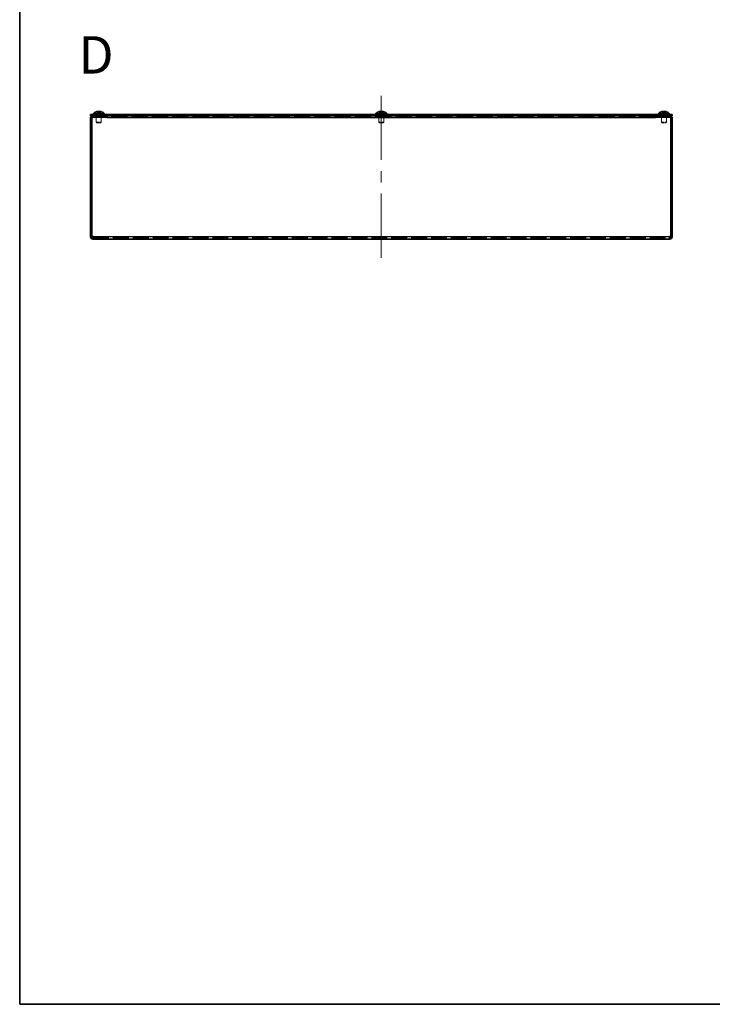
# Model space of a CAD drawing. Units: millimetres. Extents: x 65 to 5384, y 36 to 1300.
# Drawn here: x 65 to 482, y 36 to 628 of the extents above; entities that cross this region are included whole.
import ezdxf
from ezdxf.enums import TextEntityAlignment as Align

# ---------------------------------------------------------------- set-up
doc = ezdxf.new("R2010")
doc.units = ezdxf.units.MM
doc.header["$LTSCALE"] = 4.5
doc.linetypes.add('DASHED', pattern=[0.2067, 0.1654, -0.0413])
for name, color, linetype, lineweight in [('Border (ISO)', 7, 'Continuous', 35), ('Hidden (ISO)', 7, 'DASHED', 18), ('Hidden Narrow (ISO)', 7, 'DASHED', 18), ('Symbol (ISO)', 7, 'Continuous', 18), ('Visible (ISO)', 7, 'Continuous', 35), ('Visible Narrow (ISO)', 7, 'Continuous', 25)]:
    doc.layers.add(name, color=color, linetype=linetype, lineweight=lineweight)
doc.layers.add('Centerline (ISO)', color=7, linetype='Continuous', lineweight=18, true_color=0x80ffff)
doc.styles.add('文字スタイル79', font='txt')

# ---------------------------------------------------------------- blocks, each defined once
blk = doc.blocks.new('図面枠 tk図枠')
at = {"layer": 'Border (ISO)'}
for p, q in [((14.5, 289), (14.5, 8)), ((14.5, 8), (405.5, 8))]:
    blk.add_line(p, q, dxfattribs=at)

msp = doc.modelspace()

# ---------------------------------------------------------------- linework, layer by layer
at = {"layer": 'Centerline (ISO)'}
for p, q in [((282.8403, 571.2676), (282.8403, 582.5176)), ((282.8403, 571.2676), (282.8403, 560.0176)), ((282.8403, 496.2676), (282.8403, 507.5176)), ((282.8403, 496.2676), (282.8403, 485.0176))]:
    msp.add_line(p, q, dxfattribs=at)
at = {"layer": 'Centerline (ISO)', "linetype": 'Continuous'}
for p, q in [((282.8403, 560.0176), (282.8403, 543.8926)), ((282.8403, 537.1426), (282.8403, 530.3926)), ((282.8403, 523.6426), (282.8403, 507.0676))]:
    msp.add_line(p, q, dxfattribs=at)
at = {"layer": 'Hidden (ISO)', "ltscale": 0.338513}
for p, q in [((110.5903, 570.4676), (110.5903, 571.2676)), ((111.6108, 569.6676), (111.6108, 570.4676)), ((113.8403, 570.4676), (113.8403, 569.6676)), ((113.9403, 570.4676), (113.9403, 569.6676)), ((114.0698, 569.6676), (114.0698, 570.4676)), ((115.0903, 570.4676), (115.0903, 571.2676)), ((280.5903, 570.4676), (280.5903, 571.2676)), ((281.6108, 569.6676), (281.6108, 570.4676)), ((284.0698, 569.6676), (284.0698, 570.4676)), ((285.0903, 570.4676), (285.0903, 571.2676)), ((450.5903, 570.4676), (450.5903, 571.2676)), ((451.6108, 569.6676), (451.6108, 570.4676)), ((451.7403, 570.4676), (451.7403, 569.6676)), ((451.8403, 570.4676), (451.8403, 569.6676)), ((454.0698, 569.6676), (454.0698, 570.4676)), ((455.0903, 570.4676), (455.0903, 571.2676))]:
    msp.add_line(p, q, dxfattribs=at)
at = {"layer": 'Hidden (ISO)', "ltscale": 0.146821}
for p, q in [((111.5028, 570.5743), (111.3403, 570.2676)), ((114.1778, 570.5743), (114.3403, 570.2676)), ((281.5028, 570.5743), (281.3403, 570.2676)), ((284.1778, 570.5743), (284.3403, 570.2676)), ((451.5028, 570.5743), (451.3403, 570.2676)), ((454.1778, 570.5743), (454.3403, 570.2676))]:
    msp.add_line(p, q, dxfattribs=at)
at = {"layer": 'Hidden (ISO)', "ltscale": 1.994494}
for p, q in [((111.3403, 570.2676), (114.3403, 570.2676)), ((281.3403, 570.2676), (284.3403, 570.2676)), ((451.3403, 570.2676), (454.3403, 570.2676)), ((111.3403, 566.5743), (114.3403, 566.5743)), ((281.3403, 566.5743), (284.3403, 566.5743)), ((451.3403, 566.5743), (454.3403, 566.5743))]:
    msp.add_line(p, q, dxfattribs=at)
at = {"layer": 'Hidden (ISO)', "ltscale": 0.25386}
for p, q in [((111.3403, 570.2676), (111.3403, 569.6676)), ((114.3403, 570.2676), (114.3403, 569.6676)), ((451.3403, 570.2676), (451.3403, 569.6676)), ((454.3403, 570.2676), (454.3403, 569.6676))]:
    msp.add_line(p, q, dxfattribs=at)
at = {"layer": 'Hidden (ISO)', "ltscale": 1.266851}
for p, q in [((111.3403, 569.5676), (111.3403, 566.5743)), ((114.3403, 569.5676), (114.3403, 566.5743)), ((451.3403, 569.5676), (451.3403, 566.5743)), ((454.3403, 569.5676), (454.3403, 566.5743))]:
    msp.add_line(p, q, dxfattribs=at)
at = {"layer": 'Hidden (ISO)', "ltscale": 0.804122}
for p, q in [((111.3949, 572.9273), (112.5874, 571.448)), ((113.0928, 572.9273), (113.0928, 571.448)), ((281.3949, 572.9273), (282.5874, 571.448)), ((283.0928, 572.9273), (283.0928, 571.448)), ((451.3949, 572.9273), (452.5874, 571.448)), ((453.0928, 572.9273), (453.0928, 571.448))]:
    msp.add_line(p, q, dxfattribs=at)
at = {"layer": 'Hidden (ISO)', "ltscale": 0.29334}
for p, q in [((111.5028, 571.2676), (111.5028, 570.5743)), ((114.1778, 571.2676), (114.1778, 570.5743)), ((281.5028, 571.2676), (281.5028, 570.5743)), ((284.1778, 571.2676), (284.1778, 570.5743)), ((451.5028, 571.2676), (451.5028, 570.5743)), ((454.1778, 571.2676), (454.1778, 570.5743))]:
    msp.add_line(p, q, dxfattribs=at)
at = {"layer": 'Hidden (ISO)', "ltscale": 1.778413}
for p, q in [((111.5028, 570.5743), (114.1778, 570.5743)), ((281.5028, 570.5743), (284.1778, 570.5743)), ((451.5028, 570.5743), (454.1778, 570.5743))]:
    msp.add_line(p, q, dxfattribs=at)
at = {"layer": 'Hidden (ISO)'}
for p, q in [((112.5874, 571.448), (112.5874, 571.448)), ((113.0929, 571.4476), (113.0931, 571.4476)), ((282.5874, 571.448), (282.5874, 571.448)), ((283.0929, 571.4476), (283.0931, 571.4476)), ((452.5874, 571.448), (452.5874, 571.448)), ((453.0929, 571.4476), (453.0931, 571.4476))]:
    msp.add_line(p, q, dxfattribs=at)
at = {"layer": 'Hidden (ISO)', "ltscale": 0.21383}
for p, q in [((113.0929, 571.4476), (112.5875, 571.4476)), ((283.0929, 571.4476), (282.5875, 571.4476)), ((453.0929, 571.4476), (452.5875, 571.4476))]:
    msp.add_line(p, q, dxfattribs=at)
at = {"layer": 'Hidden (ISO)', "ltscale": 0.804156}
for p, q in [((112.5878, 571.448), (112.5878, 572.9273)), ((113.0931, 571.448), (114.2856, 572.9273)), ((282.5878, 571.448), (282.5878, 572.9273)), ((283.0931, 571.448), (284.2856, 572.9273)), ((452.5878, 571.448), (452.5878, 572.9273)), ((453.0931, 571.448), (454.2856, 572.9273))]:
    msp.add_line(p, q, dxfattribs=at)
at = {"layer": 'Hidden (ISO)', "ltscale": 13.132092}
msp.add_line((447.7403, 569.6676), (117.9403, 569.6676), dxfattribs=at)
at = {"layer": 'Hidden (ISO)', "ltscale": 1.563137}
for p, q in [((281.3403, 570.2676), (281.3403, 566.5743)), ((284.3403, 570.2676), (284.3403, 566.5743))]:
    msp.add_line(p, q, dxfattribs=at)
at = {"layer": 'Hidden (ISO)', "ltscale": 0.183502}
for p, q in [((111.647, 566.2676), (111.3403, 566.5743)), ((114.0335, 566.2676), (114.3403, 566.5743)), ((281.647, 566.2676), (281.3403, 566.5743)), ((284.0335, 566.2676), (284.3403, 566.5743)), ((451.647, 566.2676), (451.3403, 566.5743)), ((454.0335, 566.2676), (454.3403, 566.5743))]:
    msp.add_line(p, q, dxfattribs=at)
at = {"layer": 'Hidden (ISO)', "ltscale": 1.586632}
for p, q in [((111.647, 566.2676), (114.0335, 566.2676)), ((281.647, 566.2676), (284.0335, 566.2676)), ((451.647, 566.2676), (454.0335, 566.2676))]:
    msp.add_line(p, q, dxfattribs=at)
at = {"layer": 'Hidden (ISO)', "ltscale": 12.860366}
msp.add_line((109.3903, 497.0676), (456.2903, 497.0676), dxfattribs=at)
at = {"layer": 'Hidden (ISO)', "ltscale": 0.09548}
for points in [[(112.0556, 573.0791), (111.9955, 573.0723), (111.9293, 573.0625), (111.8572, 573.0489)], [(282.0556, 573.0791), (281.9955, 573.0723), (281.9293, 573.0625), (281.8572, 573.0489)], [(452.0556, 573.0791), (451.9955, 573.0723), (451.9293, 573.0625), (451.8572, 573.0489)]]:
    msp.add_open_spline(points, degree=3, dxfattribs=at)
at = {"layer": 'Hidden (ISO)', "ltscale": 0.104987}
for points in [[(112.4035, 573.0791), (112.3938, 573.0807), (112.3838, 573.0822), (112.3391, 573.0879), (112.2979, 573.0908), (112.2484, 573.0908)], [(282.4035, 573.0791), (282.3938, 573.0807), (282.3838, 573.0822), (282.3391, 573.0879), (282.2979, 573.0908), (282.2484, 573.0908)], [(452.4035, 573.0791), (452.3938, 573.0807), (452.3838, 573.0822), (452.3391, 573.0879), (452.2979, 573.0908), (452.2484, 573.0908)]]:
    msp.add_open_spline(points, degree=3, knots=[0.0543205744, 0.0543205744, 0.0543205744, 0.0543205744, 0.0576148266, 0.0576148266, 0.0684861658, 0.0684861658, 0.0684861658, 0.0684861658], dxfattribs=at)
at = {"layer": 'Hidden (ISO)', "ltscale": 0.185933}
for points in [[(112.5878, 572.9425), (112.5878, 572.9685), (112.5779, 572.9919), (112.5486, 573.0231), (112.5324, 573.0364), (112.5061, 573.0489)], [(282.5878, 572.9425), (282.5878, 572.9685), (282.5779, 572.9919), (282.5486, 573.0231), (282.5324, 573.0364), (282.5061, 573.0489)], [(452.5878, 572.9425), (452.5878, 572.9685), (452.5779, 572.9919), (452.5486, 573.0231), (452.5324, 573.0364), (452.5061, 573.0489)]]:
    msp.add_open_spline(points, degree=3, knots=[0, 0, 0, 0, 0.0256294508, 0.0256294508, 0.0402482096, 0.0402482096, 0.0402482096, 0.0402482096], dxfattribs=at)
at = {"layer": 'Hidden (ISO)', "ltscale": 0.773216}
for points in [[(114.239, 572.9425), (114.131, 572.977), (114.0201, 573.007), (113.786, 573.0584), (113.6755, 573.0746), (113.4423, 573.0965), (113.3504, 573.09), (113.2591, 573.0765), (113.2287, 573.0694), (113.1658, 573.0474), (113.1379, 573.0303), (113.102, 572.9904), (113.0928, 572.9676), (113.0928, 572.9425)], [(284.239, 572.9425), (284.131, 572.977), (284.0201, 573.007), (283.786, 573.0584), (283.6755, 573.0746), (283.4423, 573.0965), (283.3504, 573.09), (283.2591, 573.0765), (283.2287, 573.0694), (283.1658, 573.0474), (283.1379, 573.0303), (283.102, 572.9904), (283.0928, 572.9676), (283.0928, 572.9425)], [(454.239, 572.9425), (454.131, 572.977), (454.0201, 573.007), (453.786, 573.0584), (453.6755, 573.0746), (453.4423, 573.0965), (453.3504, 573.09), (453.2591, 573.0765), (453.2287, 573.0694), (453.1658, 573.0474), (453.1379, 573.0303), (453.102, 572.9904), (453.0928, 572.9676), (453.0928, 572.9425)]]:
    msp.add_open_spline(points, degree=3, knots=[0, 0, 0, 0, 0.034002661, 0.034002661, 0.074817158, 0.074817158, 0.142416946, 0.142416946, 0.182851522, 0.182851522, 0.241136203, 0.241136203, 0.296421318, 0.296421318, 0.296421318, 0.296421318], dxfattribs=at)
at = {"layer": 'Hidden Narrow (ISO)', "ltscale": 0.810073}
for points in [[(111.4415, 572.9425), (111.4514, 572.9209), (111.4624, 572.8999), (111.4742, 572.8792), (111.4864, 572.8577), (111.4996, 572.8366), (111.5134, 572.816), (111.5281, 572.794), (111.5436, 572.7725), (111.5596, 572.7514), (111.5768, 572.7287), (111.5947, 572.7065), (111.613, 572.6848), (111.6307, 572.6636), (111.6489, 572.6429), (111.6674, 572.6225), (111.6888, 572.5989), (111.7106, 572.5757), (111.7326, 572.5529), (111.7573, 572.5273), (111.7823, 572.5022), (111.8075, 572.4773), (111.8183, 572.4667), (111.8291, 572.4561), (111.84, 572.4456), (111.8691, 572.4173), (111.8982, 572.3894), (111.9271, 572.3617), (111.9475, 572.3421), (111.9679, 572.3226), (111.9883, 572.303), (112.018, 572.2746), (112.0477, 572.2461), (112.0775, 572.2172), (112.1003, 572.1951), (112.1231, 572.1728), (112.146, 572.1501), (112.1672, 572.1291), (112.1884, 572.1078), (112.2097, 572.086), (112.2296, 572.0656), (112.2496, 572.0449), (112.2695, 572.0236), (112.2878, 572.004), (112.3062, 571.984), (112.3243, 571.9634), (112.3318, 571.955), (112.3392, 571.9465), (112.3466, 571.9379), (112.3645, 571.9171), (112.3818, 571.8962), (112.3985, 571.8751), (112.4386, 571.8243), (112.4749, 571.7724), (112.5048, 571.7197), (112.526, 571.6823), (112.5439, 571.6444), (112.5576, 571.6064), (112.5671, 571.5799), (112.5745, 571.5533), (112.5796, 571.5266), (112.5815, 571.5166), (112.5831, 571.5061), (112.5844, 571.4953), (112.5856, 571.4852), (112.5865, 571.4748), (112.587, 571.4643), (112.5872, 571.4592), (112.5873, 571.454), (112.5878, 571.4488)], [(114.239, 572.9425), (114.2291, 572.9209), (114.2181, 572.8999), (114.2064, 572.8792), (114.1941, 572.8577), (114.181, 572.8366), (114.1671, 572.816), (114.1524, 572.794), (114.137, 572.7725), (114.1209, 572.7514), (114.1037, 572.7287), (114.0859, 572.7065), (114.0676, 572.6848), (114.0498, 572.6636), (114.0316, 572.6429), (114.0131, 572.6225), (113.9917, 572.5989), (113.97, 572.5757), (113.9479, 572.5529), (113.9233, 572.5273), (113.8983, 572.5022), (113.873, 572.4773), (113.8622, 572.4667), (113.8514, 572.4561), (113.8405, 572.4456), (113.8114, 572.4173), (113.7824, 572.3894), (113.7534, 572.3617), (113.733, 572.3421), (113.7126, 572.3226), (113.6922, 572.303), (113.6625, 572.2746), (113.6329, 572.2461), (113.6031, 572.2172), (113.5803, 572.1951), (113.5574, 572.1728), (113.5345, 572.1501), (113.5134, 572.1291), (113.4921, 572.1078), (113.4709, 572.086), (113.4509, 572.0656), (113.431, 572.0449), (113.4111, 572.0236), (113.3927, 572.004), (113.3744, 571.984), (113.3562, 571.9634), (113.3487, 571.955), (113.3413, 571.9465), (113.3339, 571.9379), (113.3161, 571.9171), (113.2987, 571.8962), (113.282, 571.8751), (113.2419, 571.8243), (113.2056, 571.7724), (113.1758, 571.7197), (113.1546, 571.6823), (113.1366, 571.6444), (113.123, 571.6064), (113.1135, 571.5799), (113.1061, 571.5533), (113.101, 571.5266), (113.0991, 571.5166), (113.0974, 571.5061), (113.0961, 571.4953), (113.0949, 571.4852), (113.0941, 571.4748), (113.0936, 571.4643), (113.0934, 571.4592), (113.0932, 571.454), (113.0928, 571.4488)], [(281.4415, 572.9425), (281.4514, 572.9209), (281.4624, 572.8999), (281.4742, 572.8792), (281.4864, 572.8577), (281.4996, 572.8366), (281.5134, 572.816), (281.5281, 572.794), (281.5436, 572.7725), (281.5596, 572.7514), (281.5768, 572.7287), (281.5947, 572.7065), (281.613, 572.6848), (281.6307, 572.6636), (281.6489, 572.6429), (281.6674, 572.6225), (281.6888, 572.5989), (281.7106, 572.5757), (281.7326, 572.5529), (281.7573, 572.5273), (281.7823, 572.5022), (281.8075, 572.4773), (281.8183, 572.4667), (281.8291, 572.4561), (281.84, 572.4456), (281.8691, 572.4173), (281.8982, 572.3894), (281.9271, 572.3617), (281.9475, 572.3421), (281.9679, 572.3226), (281.9883, 572.303), (282.018, 572.2746), (282.0477, 572.2461), (282.0775, 572.2172), (282.1003, 572.1951), (282.1231, 572.1728), (282.146, 572.1501), (282.1672, 572.1291), (282.1884, 572.1078), (282.2097, 572.086), (282.2296, 572.0656), (282.2496, 572.0449), (282.2695, 572.0236), (282.2878, 572.004), (282.3062, 571.984), (282.3243, 571.9634), (282.3318, 571.955), (282.3392, 571.9465), (282.3466, 571.9379), (282.3645, 571.9171), (282.3818, 571.8962), (282.3985, 571.8751), (282.4386, 571.8243), (282.4749, 571.7724), (282.5048, 571.7197), (282.526, 571.6823), (282.5439, 571.6444), (282.5576, 571.6064), (282.5671, 571.5799), (282.5745, 571.5533), (282.5796, 571.5266), (282.5815, 571.5166), (282.5831, 571.5061), (282.5844, 571.4953), (282.5856, 571.4852), (282.5865, 571.4748), (282.587, 571.4643), (282.5872, 571.4592), (282.5873, 571.454), (282.5878, 571.4488)], [(284.239, 572.9425), (284.2291, 572.9209), (284.2181, 572.8999), (284.2064, 572.8792), (284.1941, 572.8577), (284.181, 572.8366), (284.1671, 572.816), (284.1524, 572.794), (284.137, 572.7725), (284.1209, 572.7514), (284.1037, 572.7287), (284.0859, 572.7065), (284.0676, 572.6848), (284.0498, 572.6636), (284.0316, 572.6429), (284.0131, 572.6225), (283.9917, 572.5989), (283.97, 572.5757), (283.9479, 572.5529), (283.9233, 572.5273), (283.8983, 572.5022), (283.873, 572.4773), (283.8622, 572.4667), (283.8514, 572.4561), (283.8405, 572.4456), (283.8114, 572.4173), (283.7824, 572.3894), (283.7534, 572.3617), (283.733, 572.3421), (283.7126, 572.3226), (283.6922, 572.303), (283.6625, 572.2746), (283.6329, 572.2461), (283.6031, 572.2172), (283.5803, 572.1951), (283.5574, 572.1728), (283.5345, 572.1501), (283.5134, 572.1291), (283.4921, 572.1078), (283.4709, 572.086), (283.4509, 572.0656), (283.431, 572.0449), (283.4111, 572.0236), (283.3927, 572.004), (283.3744, 571.984), (283.3562, 571.9634), (283.3487, 571.955), (283.3413, 571.9465), (283.3339, 571.9379), (283.3161, 571.9171), (283.2987, 571.8962), (283.282, 571.8751), (283.2419, 571.8243), (283.2056, 571.7724), (283.1758, 571.7197), (283.1546, 571.6823), (283.1366, 571.6444), (283.123, 571.6064), (283.1135, 571.5799), (283.1061, 571.5533), (283.101, 571.5266), (283.0991, 571.5166), (283.0974, 571.5061), (283.0961, 571.4953), (283.0949, 571.4852), (283.0941, 571.4748), (283.0936, 571.4643), (283.0934, 571.4592), (283.0932, 571.454), (283.0928, 571.4488)], [(451.4415, 572.9425), (451.4514, 572.9209), (451.4624, 572.8999), (451.4742, 572.8792), (451.4864, 572.8577), (451.4996, 572.8366), (451.5134, 572.816), (451.5281, 572.794), (451.5436, 572.7725), (451.5596, 572.7514), (451.5768, 572.7287), (451.5947, 572.7065), (451.613, 572.6848), (451.6307, 572.6636), (451.6489, 572.6429), (451.6674, 572.6225), (451.6888, 572.5989), (451.7106, 572.5757), (451.7326, 572.5529), (451.7573, 572.5273), (451.7823, 572.5022), (451.8075, 572.4773), (451.8183, 572.4667), (451.8291, 572.4561), (451.84, 572.4456), (451.8691, 572.4173), (451.8982, 572.3894), (451.9271, 572.3617), (451.9475, 572.3421), (451.9679, 572.3226), (451.9883, 572.303), (452.018, 572.2746), (452.0477, 572.2461), (452.0775, 572.2172), (452.1003, 572.1951), (452.1231, 572.1728), (452.146, 572.1501), (452.1672, 572.1291), (452.1884, 572.1078), (452.2097, 572.086), (452.2296, 572.0656), (452.2496, 572.0449), (452.2695, 572.0236), (452.2878, 572.004), (452.3062, 571.984), (452.3243, 571.9634), (452.3318, 571.955), (452.3392, 571.9465), (452.3466, 571.9379), (452.3645, 571.9171), (452.3818, 571.8962), (452.3985, 571.8751), (452.4386, 571.8243), (452.4749, 571.7724), (452.5048, 571.7197), (452.526, 571.6823), (452.5439, 571.6444), (452.5576, 571.6064), (452.5671, 571.5799), (452.5745, 571.5533), (452.5796, 571.5266), (452.5815, 571.5166), (452.5831, 571.5061), (452.5844, 571.4953), (452.5856, 571.4852), (452.5865, 571.4748), (452.587, 571.4643), (452.5872, 571.4592), (452.5873, 571.454), (452.5878, 571.4488)], [(454.239, 572.9425), (454.2291, 572.9209), (454.2181, 572.8999), (454.2064, 572.8792), (454.1941, 572.8577), (454.181, 572.8366), (454.1671, 572.816), (454.1524, 572.794), (454.137, 572.7725), (454.1209, 572.7514), (454.1037, 572.7287), (454.0859, 572.7065), (454.0676, 572.6848), (454.0498, 572.6636), (454.0316, 572.6429), (454.0131, 572.6225), (453.9917, 572.5989), (453.97, 572.5757), (453.9479, 572.5529), (453.9233, 572.5273), (453.8983, 572.5022), (453.873, 572.4773), (453.8622, 572.4667), (453.8514, 572.4561), (453.8405, 572.4456), (453.8114, 572.4173), (453.7824, 572.3894), (453.7534, 572.3617), (453.733, 572.3421), (453.7126, 572.3226), (453.6922, 572.303), (453.6625, 572.2746), (453.6329, 572.2461), (453.6031, 572.2172), (453.5803, 572.1951), (453.5574, 572.1728), (453.5345, 572.1501), (453.5134, 572.1291), (453.4921, 572.1078), (453.4709, 572.086), (453.4509, 572.0656), (453.431, 572.0449), (453.4111, 572.0236), (453.3927, 572.004), (453.3744, 571.984), (453.3562, 571.9634), (453.3487, 571.955), (453.3413, 571.9465), (453.3339, 571.9379), (453.3161, 571.9171), (453.2987, 571.8962), (453.282, 571.8751), (453.2419, 571.8243), (453.2056, 571.7724), (453.1758, 571.7197), (453.1546, 571.6823), (453.1366, 571.6444), (453.123, 571.6064), (453.1135, 571.5799), (453.1061, 571.5533), (453.101, 571.5266), (453.0991, 571.5166), (453.0974, 571.5061), (453.0961, 571.4953), (453.0949, 571.4852), (453.0941, 571.4748), (453.0936, 571.4643), (453.0934, 571.4592), (453.0932, 571.454), (453.0928, 571.4488)]]:
    msp.add_open_spline(points, degree=3, knots=[0, 0, 0, 0, 0.007113118, 0.007113118, 0.007113118, 0.014519291, 0.014519291, 0.014519291, 0.02241012, 0.02241012, 0.02241012, 0.03087621, 0.03087621, 0.03087621, 0.039091319, 0.039091319, 0.039091319, 0.048576677, 0.048576677, 0.048576677, 0.059177502, 0.059177502, 0.059177502, 0.063712203, 0.063712203, 0.063712203, 0.075857181, 0.075857181, 0.075857181, 0.084419826, 0.084419826, 0.084419826, 0.096876205, 0.096876205, 0.096876205, 0.106398819, 0.106398819, 0.106398819, 0.115210349, 0.115210349, 0.115210349, 0.1234757, 0.1234757, 0.1234757, 0.131106691, 0.131106691, 0.131106691, 0.134245339, 0.134245339, 0.134245339, 0.141792047, 0.141792047, 0.141792047, 0.15991888, 0.15991888, 0.15991888, 0.172809824, 0.172809824, 0.172809824, 0.181775039, 0.181775039, 0.181775039, 0.18512466, 0.18512466, 0.18512466, 0.188248913, 0.188248913, 0.188248913, 0.1897855, 0.1897855, 0.1897855, 0.1897855], dxfattribs=at)
at = {"layer": 'Hidden Narrow (ISO)', "ltscale": 0.809977}
for points in [[(112.5868, 571.4488), (112.5863, 571.5909), (112.5106, 571.7329), (112.3983, 571.8749), (112.2858, 572.0173), (112.1366, 572.1596), (111.9873, 572.302), (111.8753, 572.4087), (111.7633, 572.5155), (111.6671, 572.6222), (111.571, 572.729), (111.4906, 572.8357), (111.4415, 572.9425)], [(282.5868, 571.4488), (282.5863, 571.5909), (282.5106, 571.7329), (282.3983, 571.8749), (282.2858, 572.0173), (282.1366, 572.1596), (281.9873, 572.302), (281.8753, 572.4087), (281.7633, 572.5155), (281.6671, 572.6222), (281.571, 572.729), (281.4906, 572.8357), (281.4415, 572.9425)], [(452.5868, 571.4488), (452.5863, 571.5909), (452.5106, 571.7329), (452.3983, 571.8749), (452.2858, 572.0173), (452.1366, 572.1596), (451.9873, 572.302), (451.8753, 572.4087), (451.7633, 572.5155), (451.6671, 572.6222), (451.571, 572.729), (451.4906, 572.8357), (451.4415, 572.9425)]]:
    msp.add_open_spline(points, degree=3, knots=[-0.114803, -0.114803, -0.114803, -0.114803, -0.072189825, -0.072189825, -0.072189825, -0.029488641, -0.029488641, -0.029488641, 0.002537246, 0.002537246, 0.002537246, 0.034563134, 0.034563134, 0.034563134, 0.034563134], dxfattribs=at)
at = {"layer": 'Hidden Narrow (ISO)', "ltscale": 0.80992}
for points in [[(113.0932, 571.4489), (113.094, 571.5198), (113.1133, 571.5906), (113.1462, 571.6614), (113.1628, 571.697), (113.1828, 571.7326), (113.2056, 571.7682), (113.2743, 571.8749), (113.3689, 571.9817), (113.474, 572.0884), (113.6141, 572.2308), (113.7728, 572.3731), (113.9126, 572.5155), (113.9826, 572.5866), (114.0478, 572.6578), (114.1037, 572.729), (114.1317, 572.7646), (114.1573, 572.8001), (114.1801, 572.8357), (114.2028, 572.8713), (114.2226, 572.9069), (114.239, 572.9425)], [(283.0932, 571.4489), (283.094, 571.5198), (283.1133, 571.5906), (283.1462, 571.6614), (283.1628, 571.697), (283.1828, 571.7326), (283.2056, 571.7682), (283.2743, 571.8749), (283.3689, 571.9817), (283.474, 572.0884), (283.6141, 572.2308), (283.7728, 572.3731), (283.9126, 572.5155), (283.9826, 572.5866), (284.0478, 572.6578), (284.1037, 572.729), (284.1317, 572.7646), (284.1573, 572.8001), (284.1801, 572.8357), (284.2028, 572.8713), (284.2226, 572.9069), (284.239, 572.9425)], [(453.0932, 571.4489), (453.094, 571.5198), (453.1133, 571.5906), (453.1462, 571.6614), (453.1628, 571.697), (453.1828, 571.7326), (453.2056, 571.7682), (453.2743, 571.8749), (453.3689, 571.9817), (453.474, 572.0884), (453.6141, 572.2308), (453.7728, 572.3731), (453.9126, 572.5155), (453.9826, 572.5866), (454.0478, 572.6578), (454.1037, 572.729), (454.1317, 572.7646), (454.1573, 572.8001), (454.1801, 572.8357), (454.2028, 572.8713), (454.2226, 572.9069), (454.239, 572.9425)]]:
    msp.add_open_spline(points, degree=3, knots=[-0.114778825, -0.114778825, -0.114778825, -0.114778825, -0.093540421, -0.093540421, -0.093540421, -0.082865125, -0.082865125, -0.082865125, -0.050839236, -0.050839236, -0.050839236, -0.008138051, -0.008138051, -0.008138051, 0.013212542, 0.013212542, 0.013212542, 0.023887838, 0.023887838, 0.023887838, 0.034563134, 0.034563134, 0.034563134, 0.034563134], dxfattribs=at)
at = {"layer": 'Visible (ISO)'}
for p, q in [((107.8403, 571.2676), (109.8403, 571.2676)), ((107.8403, 570.4676), (107.8403, 571.2676)), ((109.1403, 570.4676), (107.8403, 570.4676)), ((107.8403, 569.1676), (107.8403, 497.8176)), ((108.6403, 569.1676), (108.6403, 497.8176)), ((108.7403, 569.0676), (108.7403, 497.8176)), ((117.8403, 570.4676), (109.1403, 570.4676)), ((117.8403, 569.6676), (109.1403, 569.6676)), ((117.9303, 569.5676), (109.2403, 569.5676)), ((109.3903, 571.6102), (116.2903, 571.6102)), ((109.3903, 571.6102), (109.3903, 571.2676)), ((455.8403, 571.2676), (109.8403, 571.2676)), ((109.8403, 570.4676), (455.8403, 570.4676)), ((111.3403, 569.6676), (111.3403, 569.5676)), ((111.3903, 572.9331), (111.3949, 572.9273)), ((112.5878, 572.9425), (112.5878, 572.9273)), ((113.0928, 572.9273), (113.0928, 572.9425)), ((114.2856, 572.9273), (114.2903, 572.9331)), ((114.3403, 569.6676), (114.3403, 569.5676)), ((116.2903, 571.6102), (116.2903, 571.2676)), ((117.8403, 569.6676), (117.8403, 570.4676)), ((117.8403, 569.6676), (117.9403, 569.6676)), ((117.9303, 569.1576), (117.9303, 569.5676)), ((117.9403, 569.1576), (117.9303, 569.1576)), ((117.9403, 570.4676), (117.9403, 569.1676)), ((117.9403, 569.1676), (117.9403, 569.1576)), ((279.3903, 571.6102), (286.2903, 571.6102)), ((279.3903, 571.6102), (279.3903, 571.2676)), ((281.3903, 572.9331), (281.3949, 572.9273)), ((282.5878, 572.9425), (282.5878, 572.9273)), ((283.0928, 572.9273), (283.0928, 572.9425)), ((284.2856, 572.9273), (284.2903, 572.9331)), ((286.2903, 571.6102), (286.2903, 571.2676)), ((447.7403, 569.1676), (447.7403, 570.4676)), ((447.7403, 569.6676), (447.8403, 569.6676)), ((447.7403, 569.1576), (447.7403, 569.1676)), ((447.7503, 569.1576), (447.7403, 569.1576)), ((447.7503, 569.5676), (447.7503, 569.1576)), ((456.4403, 569.5676), (447.7503, 569.5676)), ((456.5403, 570.4676), (447.8403, 570.4676)), ((447.8403, 569.6676), (447.8403, 570.4676)), ((447.8403, 569.6676), (456.5403, 569.6676)), ((449.3903, 571.6102), (456.2903, 571.6102)), ((449.3903, 571.6102), (449.3903, 571.2676)), ((451.3403, 569.6676), (451.3403, 569.5676)), ((451.3903, 572.9331), (451.3949, 572.9273)), ((452.5878, 572.9425), (452.5878, 572.9273)), ((453.0928, 572.9273), (453.0928, 572.9425)), ((454.2856, 572.9273), (454.2903, 572.9331)), ((454.3403, 569.6676), (454.3403, 569.5676)), ((455.8403, 571.2676), (457.8403, 571.2676)), ((456.2903, 571.6102), (456.2903, 571.2676)), ((457.8403, 570.4676), (456.5403, 570.4676)), ((456.9403, 569.0676), (456.9403, 497.8176)), ((457.0403, 569.1676), (457.0403, 497.8176)), ((457.8403, 570.4676), (457.8403, 571.2676)), ((457.8403, 497.8176), (457.8403, 569.1676)), ((107.8403, 497.8176), (108.6403, 497.8176)), ((109.3903, 497.8176), (108.7403, 497.8176)), ((109.3903, 497.8176), (109.3903, 497.0676)), ((456.9403, 497.8176), (456.2903, 497.8176)), ((456.2903, 497.0676), (456.2903, 497.8176)), ((457.0403, 497.8176), (457.8403, 497.8176)), ((109.3903, 497.0676), (109.3903, 496.2676)), ((456.2903, 496.2676), (109.3903, 496.2676)), ((456.2903, 496.2676), (456.2903, 497.0676))]:
    msp.add_line(p, q, dxfattribs=at)
for centre, radius, start, end in [((109.1403, 569.1676), 1.3, 90, 180), ((109.1403, 569.1676), 0.5, 90, 180), ((109.2403, 569.0676), 0.5, 90, 180), ((112.8403, 568.5676), 4.6, 108.373938, 138.5903779), ((112.8403, 568.5676), 4.5931, 107.7299918, 108.3415896), ((112.8403, 568.5676), 4.5931, 71.6584104, 72.2700082), ((112.8403, 568.5676), 4.6, 41.4096221, 71.626062), ((282.8403, 568.5676), 4.6, 108.373938, 138.5903779), ((282.8403, 568.5676), 4.5931, 107.7299918, 108.3415896), ((282.8403, 568.5676), 4.5931, 71.6584104, 72.2700082), ((282.8403, 568.5676), 4.6, 41.4096221, 71.626062), ((452.8403, 568.5676), 4.6, 108.373938, 138.5903779), ((452.8403, 568.5676), 4.5931, 107.7299918, 108.3415896), ((452.8403, 568.5676), 4.5931, 71.6584104, 72.2700082), ((452.8403, 568.5676), 4.6, 41.4096221, 71.626062), ((456.4403, 569.0676), 0.5, 0, 90), ((456.5403, 569.1676), 1.3, 0, 90), ((456.5403, 569.1676), 0.5, 0, 90), ((109.3903, 497.8176), 1.55, 180, 270), ((109.3903, 497.8176), 0.75, 180, 270), ((456.2903, 497.8176), 0.75, 270, 0), ((456.2903, 497.8176), 1.55, 270, 0)]:
    msp.add_arc(centre, radius, start, end, dxfattribs=at)
for centre in [(112.8403, 569.5786), (282.8403, 569.5786), (452.8403, 569.5786)]:
    msp.add_ellipse(centre, major_axis=(-4.3087, 0), ratio=0.77853481, start_param=4.65375313, end_param=4.77102483, dxfattribs=at)
for points, knots in [([(111.4415, 572.9425), (111.5229, 572.9685), (111.6059, 572.9919), (111.7517, 573.0276), (111.8396, 573.0473), (111.9945, 573.072), (112.0489, 573.0789), (112.18, 573.0908), (112.2927, 573.0966), (112.4538, 573.0713), (112.5062, 573.0545), (112.5722, 573.0048), (112.5878, 572.9758), (112.5878, 572.9425)], [0, 0, 0, 0, 0.025631514, 0.025631514, 0.0460441718, 0.0460441718, 0.0576143164, 0.0576143164, 0.0756039075, 0.0756039075, 0.0864423403, 0.0864423403, 0.095770889, 0.095770889, 0.095770889, 0.095770889]), ([(111.8572, 573.0489), (111.8245, 573.0427), (111.7905, 573.0357), (111.6525, 573.0048), (111.5457, 572.9758), (111.4415, 572.9425)], [0.0897070195, 0.0897070195, 0.0897070195, 0.0897070195, 0.0939900634, 0.0939900634, 0.1065191124, 0.1065191124, 0.1065191124, 0.1065191124]), ([(112.2484, 573.0908), (112.1985, 573.0908), (112.14, 573.0879), (112.0662, 573.0802), (112.061, 573.0797), (112.0556, 573.0791)], [0.0684861658, 0.0684861658, 0.0684861658, 0.0684861658, 0.0794350412, 0.0794350412, 0.0802712715, 0.0802712715, 0.0802712715, 0.0802712715]), ([(112.5061, 573.0489), (112.4957, 573.0538), (112.4838, 573.0586), (112.4502, 573.0695), (112.428, 573.0748), (112.4035, 573.0791)], [0.0402482096, 0.0402482096, 0.0402482096, 0.0402482096, 0.046043218, 0.046043218, 0.0543205744, 0.0543205744, 0.0543205744, 0.0543205744]), ([(113.0928, 572.9425), (113.0928, 572.9685), (113.1026, 572.9919), (113.1362, 573.0276), (113.1619, 573.0473), (113.2382, 573.072), (113.2707, 573.0789), (113.376, 573.0923), (113.4725, 573.0951), (113.7002, 573.0713), (113.8057, 573.0545), (114.028, 573.0048), (114.1348, 572.9758), (114.239, 572.9425)], [0, 0, 0, 0, 0.025629451, 0.025629451, 0.046043218, 0.046043218, 0.057614827, 0.057614827, 0.079435041, 0.079435041, 0.093990063, 0.093990063, 0.106519112, 0.106519112, 0.106519112, 0.106519112]), ([(281.4415, 572.9425), (281.5229, 572.9685), (281.6059, 572.9919), (281.7517, 573.0276), (281.8396, 573.0473), (281.9945, 573.072), (282.0489, 573.0789), (282.18, 573.0908), (282.2927, 573.0966), (282.4538, 573.0713), (282.5062, 573.0545), (282.5722, 573.0048), (282.5878, 572.9758), (282.5878, 572.9425)], [0, 0, 0, 0, 0.025631514, 0.025631514, 0.0460441718, 0.0460441718, 0.0576143164, 0.0576143164, 0.0756039075, 0.0756039075, 0.0864423403, 0.0864423403, 0.095770889, 0.095770889, 0.095770889, 0.095770889]), ([(281.8572, 573.0489), (281.8245, 573.0427), (281.7905, 573.0357), (281.6525, 573.0048), (281.5457, 572.9758), (281.4415, 572.9425)], [0.0897070195, 0.0897070195, 0.0897070195, 0.0897070195, 0.0939900634, 0.0939900634, 0.1065191124, 0.1065191124, 0.1065191124, 0.1065191124]), ([(282.2484, 573.0908), (282.1985, 573.0908), (282.14, 573.0879), (282.0662, 573.0802), (282.061, 573.0797), (282.0556, 573.0791)], [0.0684861658, 0.0684861658, 0.0684861658, 0.0684861658, 0.0794350412, 0.0794350412, 0.0802712715, 0.0802712715, 0.0802712715, 0.0802712715]), ([(282.5061, 573.0489), (282.4957, 573.0538), (282.4838, 573.0586), (282.4502, 573.0695), (282.428, 573.0748), (282.4035, 573.0791)], [0.0402482096, 0.0402482096, 0.0402482096, 0.0402482096, 0.046043218, 0.046043218, 0.0543205744, 0.0543205744, 0.0543205744, 0.0543205744]), ([(283.0928, 572.9425), (283.0928, 572.9685), (283.1026, 572.9919), (283.1362, 573.0276), (283.1619, 573.0473), (283.2382, 573.072), (283.2707, 573.0789), (283.376, 573.0923), (283.4725, 573.0951), (283.7002, 573.0713), (283.8057, 573.0545), (284.028, 573.0048), (284.1348, 572.9758), (284.239, 572.9425)], [0, 0, 0, 0, 0.025629451, 0.025629451, 0.046043218, 0.046043218, 0.057614827, 0.057614827, 0.079435041, 0.079435041, 0.093990063, 0.093990063, 0.106519112, 0.106519112, 0.106519112, 0.106519112]), ([(451.4415, 572.9425), (451.5229, 572.9685), (451.6059, 572.9919), (451.7517, 573.0276), (451.8396, 573.0473), (451.9945, 573.072), (452.0489, 573.0789), (452.18, 573.0908), (452.2927, 573.0966), (452.4538, 573.0713), (452.5062, 573.0545), (452.5722, 573.0048), (452.5878, 572.9758), (452.5878, 572.9425)], [0, 0, 0, 0, 0.025631514, 0.025631514, 0.0460441718, 0.0460441718, 0.0576143164, 0.0576143164, 0.0756039075, 0.0756039075, 0.0864423403, 0.0864423403, 0.095770889, 0.095770889, 0.095770889, 0.095770889]), ([(451.8572, 573.0489), (451.8245, 573.0427), (451.7905, 573.0357), (451.6525, 573.0048), (451.5457, 572.9758), (451.4415, 572.9425)], [0.0897070195, 0.0897070195, 0.0897070195, 0.0897070195, 0.0939900634, 0.0939900634, 0.1065191124, 0.1065191124, 0.1065191124, 0.1065191124]), ([(452.2484, 573.0908), (452.1985, 573.0908), (452.14, 573.0879), (452.0662, 573.0802), (452.061, 573.0797), (452.0556, 573.0791)], [0.0684861658, 0.0684861658, 0.0684861658, 0.0684861658, 0.0794350412, 0.0794350412, 0.0802712715, 0.0802712715, 0.0802712715, 0.0802712715]), ([(452.5061, 573.0489), (452.4957, 573.0538), (452.4838, 573.0586), (452.4502, 573.0695), (452.428, 573.0748), (452.4035, 573.0791)], [0.0402482096, 0.0402482096, 0.0402482096, 0.0402482096, 0.046043218, 0.046043218, 0.0543205744, 0.0543205744, 0.0543205744, 0.0543205744]), ([(453.0928, 572.9425), (453.0928, 572.9685), (453.1026, 572.9919), (453.1362, 573.0276), (453.1619, 573.0473), (453.2382, 573.072), (453.2707, 573.0789), (453.376, 573.0923), (453.4725, 573.0951), (453.7002, 573.0713), (453.8057, 573.0545), (454.028, 573.0048), (454.1348, 572.9758), (454.239, 572.9425)], [0, 0, 0, 0, 0.025629451, 0.025629451, 0.046043218, 0.046043218, 0.057614827, 0.057614827, 0.079435041, 0.079435041, 0.093990063, 0.093990063, 0.106519112, 0.106519112, 0.106519112, 0.106519112])]:
    msp.add_open_spline(points, degree=3, knots=knots, dxfattribs=at)
at = {"layer": 'Visible Narrow (ISO)'}
for p, q in [((108.6403, 569.1676), (107.8403, 569.1676)), ((109.1403, 570.4676), (109.1403, 569.6676)), ((109.8403, 570.4676), (109.8403, 571.2676)), ((447.7403, 569.1676), (117.9403, 569.1676)), ((455.8403, 570.4676), (455.8403, 571.2676)), ((456.5403, 569.6676), (456.5403, 570.4676)), ((457.8403, 569.1676), (457.0403, 569.1676)), ((109.3903, 497.8176), (456.2903, 497.8176))]:
    msp.add_line(p, q, dxfattribs=at)

# ---------------------------------------------------------------- block references
at = {"xscale": 4.5, "yscale": 4.5, "zscale": 4.5}
msp.add_blockref('図面枠 tk図枠', (0, 0), dxfattribs=at)

# ---------------------------------------------------------------- texts
at = {"layer": 'Symbol (ISO)', "color": 7, "style": '文字スタイル79'}
msp.add_text('D', height=22.5, dxfattribs=at).set_placement((111.2055, 607.0947), align=Align.MIDDLE_CENTER)

doc.saveas('drawing.dxf')
